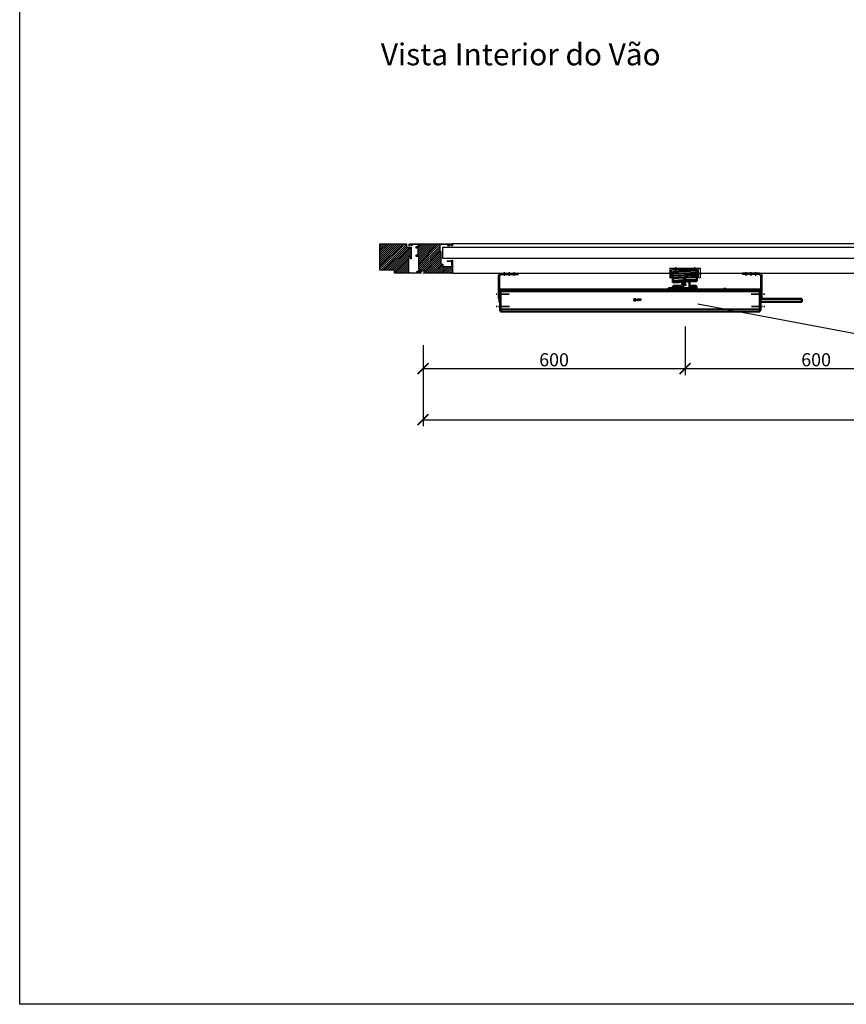
# Model space of a CAD drawing. Units: millimetres. Extents: x 27949 to 45990, y -37298 to -23014.
# Drawn here: x 39491 to 41384, y -37298 to -35045 of the extents above; entities that cross this region are included whole.
import ezdxf

# ---------------------------------------------------------------- set-up
doc = ezdxf.new("R2010")
doc.units = ezdxf.units.MM
doc.header["$PDMODE"] = 3
doc.linetypes.add('MITTE', pattern=[50.8, 31.75, -6.35, 6.35, -6.35])
doc.linetypes.add('MITTE2', pattern=[28.575, 19.05, -3.175, 3.175, -3.175])
doc.layers.add('_AUXILIARES', color=6, linetype='Continuous', plot=False)
for name, color, linetype in [('_cotas', 1, 'Continuous'), ('_hatch', 253, 'Continuous'), ('_símbolo', 2, 'Continuous'), ('_texto', 1, 'Continuous'), ('_vãos', 8, 'Continuous'), ('DH_KONSOLE', 7, 'Continuous'), ('DH_LOGO', 1, 'Continuous'), ('DH_MITTE', 4, 'MITTE'), ('DH_Referenzpunkt', 2, 'Continuous'), ('DH_SCHRIFT', 2, 'Continuous'), ('PAR_C', 8, 'Continuous')]:
    doc.layers.add(name, color=color, linetype=linetype)
for name, color, linetype, lineweight in [('Mitte', 4, 'MITTE2', 35), ('Sichtbar (ISO)', 7, 'Continuous', 50), ('Sichtbar schmal (ISO)', 3, 'Continuous', 35)]:
    doc.layers.add(name, color=color, linetype=linetype, lineweight=lineweight)
doc.styles.add('ARIAL', font='arial.ttf')
doc.styles.get("Standard").update_dxf_attribs({"font": 'arial.ttf'})
doc.dimstyles.new('D+H', dxfattribs={"dimtxt": 30, "dimasz": 25, "dimexe": 15, "dimexo": 15, "dimgap": 1, "dimtad": 1, "dimdec": 0, "dimrnd": 1, "dimzin": 9, "dimtxsty": 'Standard', "dimblk": 'ARCHTICK', "dimcen": -15, "dimclrd": 256, "dimclre": 256, "dimclrt": 256, "dimadec": 1, "dimazin": 2, "dimtfac": 1, "dimtdec": 0, "dimtmove": 0, "dimatfit": 3, "dimldrblk": 'ARCHTICK', "dimfxl": 0, "dimlwd": -1, "dimlwe": -1, "dimarcsym": 0})

# ---------------------------------------------------------------- blocks, each defined once
blk = doc.blocks.new('_ArchTick')
at = {"layer": 'PAR_C', "color": 0, "const_width": 0.15}
blk.add_lwpolyline([(-0.5, -0.5), (0.5, 0.5)], dxfattribs=at)
blk = doc.blocks.new('*D1759')
at = {"layer": '_cotas'}
for p, q in [((40414.6, -35790), (40414.6, -35975.7)), ((42814.6, -35790), (42814.6, -35975.7)), ((40414.6, -35960.7), (42814.6, -35960.7))]:
    blk.add_line(p, q, dxfattribs=at)
at = {"layer": 'Defpoints', "color": 0, "lineweight": -3}
for p in [(40414.6, -35775), (42814.6, -35775), (42814.6, -35960.7)]:
    blk.add_point(p, dxfattribs=at)
at = {"layer": '_cotas', "xscale": 25, "yscale": 25, "zscale": 25, "rotation": 180}
blk.add_blockref('_ArchTick', (40414.6, -35960.7), dxfattribs=at)
at = {"layer": '_cotas', "xscale": 25, "yscale": 25, "zscale": 25}
blk.add_blockref('_ArchTick', (42814.6, -35960.7), dxfattribs=at)
at = {"layer": '_cotas', "lineweight": -2, "insert": (41614.6, -35944.4), "char_height": 30, "attachment_point": 5}
blk.add_mtext('2400', dxfattribs=at)
blk = doc.blocks.new('*D1761')
at = {"layer": '_cotas'}
for p, q in [((41014.6, -35747.5), (41014.6, -35858.6)), ((40414.6, -35790), (40414.6, -35858.6)), ((40414.6, -35843.6), (41014.6, -35843.6))]:
    blk.add_line(p, q, dxfattribs=at)
at = {"layer": 'Defpoints', "color": 0, "lineweight": -3}
for p in [(41014.6, -35732.5), (40414.6, -35775), (41014.6, -35843.6)]:
    blk.add_point(p, dxfattribs=at)
at = {"layer": '_cotas', "xscale": 25, "yscale": 25, "zscale": 25, "rotation": 180}
blk.add_blockref('_ArchTick', (40414.6, -35843.6), dxfattribs=at)
at = {"layer": '_cotas', "xscale": 25, "yscale": 25, "zscale": 25}
blk.add_blockref('_ArchTick', (41014.6, -35843.6), dxfattribs=at)
at = {"layer": '_cotas', "lineweight": -2, "insert": (40714.6, -35827.3), "char_height": 30, "attachment_point": 5}
blk.add_mtext('600', dxfattribs=at)
blk = doc.blocks.new('I$C97CAF93D')
at = {"layer": 'DH_KONSOLE'}
for p, q in [((-9.1, -15.1), (-9.1, 5.9)), ((60.9, 5.9), (-9.1, 5.9)), ((-5.1, -15.1), (-5.1, 1.9)), ((-5.1, 1.9), (56.9, 1.9)), ((56.9, -15.1), (56.9, 1.9)), ((60.9, 5.9), (60.9, -15.1))]:
    blk.add_line(p, q, dxfattribs=at)
for centre in [(-7.1, -15.1), (58.9, -15.1)]:
    blk.add_arc(centre, 2, 180, 360, dxfattribs=at)
at = {"layer": 'DH_MITTE'}
for p, q in [((4.4, 8.2), (4.4, -0.3)), ((47.4, -0.3), (47.4, 8.2)), ((-2.8, -6.5), (-11.3, -6.5)), ((54.7, -6.5), (63.2, -6.5))]:
    blk.add_line(p, q, dxfattribs=at)
at = {"layer": 'DH_Referenzpunkt', "color": 1, "extrusion": (0, 0, -1)}
for p, q in [((25.2, 6.6), (26.7, 5.2)), ((25.2, 5.2), (26.7, 6.6)), ((25.2, 6.6), (26.7, 5.2)), ((25.2, 5.2), (26.7, 6.6)), ((25.2, 5.2), (26.7, 6.6)), ((25.2, 6.6), (26.7, 5.2))]:
    blk.add_line(p, q, dxfattribs=at)
blk = doc.blocks.new('I$C382AE39F')
at = {"layer": 'DH_KONSOLE', "linetype": 'Continuous'}
for p, q in [((2.2, 48), (41.3, 48)), ((41.3, 48), (41.3, 45)), ((-3.8, -10), (-3.8, 42)), ((-0.8, -10), (-0.8, 42)), ((2.2, 45), (41.3, 45)), ((-0.8, -10), (-3.8, -10))]:
    blk.add_line(p, q, dxfattribs=at)
at = {"layer": 'DH_KONSOLE', "color": 2}
for p, q in [((-3, 40.1), (-1.5, 40.1)), ((-1.5, 22.2), (-3, 22.2)), ((-3, 10), (-1.5, 10))]:
    blk.add_line(p, q, dxfattribs=at)
at = {"layer": 'DH_KONSOLE', "linetype": 'Continuous'}
for radius in [6, 3]:
    blk.add_arc((2.2, 42), radius, 90, 180, dxfattribs=at)
at = {"layer": 'DH_MITTE'}
for p, q in [((10.2, 42), (10.2, 51)), ((21.2, 42), (21.2, 51)), ((32.2, 42), (32.2, 51))]:
    blk.add_line(p, q, dxfattribs=at)
blk = doc.blocks.new('I$C9D943B9C')
at = {"layer": 'DH_KONSOLE', "linetype": 'Continuous'}
for p, q in [((-41.3, 48), (-41.3, 45)), ((-2.2, 48), (-41.3, 48)), ((-2.2, 45), (-41.3, 45)), ((0.8, -10), (0.8, 42)), ((3.8, -10), (3.8, 42)), ((0.8, -10), (3.8, -10))]:
    blk.add_line(p, q, dxfattribs=at)
at = {"layer": 'DH_KONSOLE', "color": 2}
for p, q in [((3, 40.1), (1.5, 40.1)), ((1.5, 22.2), (3, 22.2)), ((3, 10), (1.5, 10))]:
    blk.add_line(p, q, dxfattribs=at)
at = {"layer": 'DH_KONSOLE', "linetype": 'Continuous'}
for radius in [6, 3]:
    blk.add_arc((-2.2, 42), radius, 0, 90, dxfattribs=at)
at = {"layer": 'DH_MITTE'}
for p, q in [((-32.2, 42), (-32.2, 51)), ((-21.2, 42), (-21.2, 51)), ((-10.2, 42), (-10.2, 51))]:
    blk.add_line(p, q, dxfattribs=at)
blk = doc.blocks.new('*D1778')
at = {"layer": '_cotas'}
for p, q in [((41614.6, -35747.5), (41614.6, -35858.6)), ((41014.6, -35790), (41014.6, -35858.6)), ((41014.6, -35843.6), (41614.6, -35843.6))]:
    blk.add_line(p, q, dxfattribs=at)
at = {"layer": 'Defpoints', "color": 0, "lineweight": -3}
for p in [(41614.6, -35732.5), (41014.6, -35775), (41614.6, -35843.6)]:
    blk.add_point(p, dxfattribs=at)
at = {"layer": '_cotas', "xscale": 25, "yscale": 25, "zscale": 25, "rotation": 180}
blk.add_blockref('_ArchTick', (41014.6, -35843.6), dxfattribs=at)
at = {"layer": '_cotas', "xscale": 25, "yscale": 25, "zscale": 25}
blk.add_blockref('_ArchTick', (41614.6, -35843.6), dxfattribs=at)
at = {"layer": '_cotas', "lineweight": -2, "insert": (41314.6, -35827.3), "char_height": 30, "attachment_point": 5}
blk.add_mtext('600', dxfattribs=at)

msp = doc.modelspace()

# ---------------------------------------------------------------- hatches: boundary and pattern name
at = {"layer": '_hatch'}
h = msp.add_hatch(dxfattribs=at)
h.set_pattern_fill('ANSI31', color=256, angle=-180, style=0)
h.set_pattern_definition([(-135, (67470.993, -63065.087), (2.24506403, -2.24506403), [])])
h.paths.add_polyline_path([(40316, -35618.4), (40348.9, -35618.4), (40348.9, -35625.6), (40409.5, -35625.6), (40409.5, -35621.6), (40407.4, -35621.6), (40407.4, -35622.4), (40408.5, -35622.4), (40408.5, -35624.1), (40401.5, -35624.1), (40401.5, -35622.4), (40403.6, -35622.4), (40403.6, -35621.6), (40400.5, -35621.6), (40400.5, -35624.2), (40395.1, -35624.2), (40381.6, -35623.7), (40381.6, -35592), (40382.4, -35587.4), (40386.2, -35587.4), (40386.2, -35592.1), (40387.5, -35592.1), (40387.5, -35565.6), (40376.7, -35565.6), (40376.7, -35558.4), (40316, -35558.4)])
h.paths.add_polyline_path([(40481.9, -35625.6), (40481.9, -35595.6), (40480.7, -35595.6), (40480.7, -35597.1), (40470.5, -35597.1), (40469.9, -35597.7), (40470.5, -35598.3), (40480.7, -35598.3), (40480.7, -35609.4), (40480.5, -35609.9), (40480, -35610.1), (40459.9, -35610.1), (40459.9, -35604.6), (40455.2, -35604.6), (40455.2, -35576), (40452.7, -35576), (40452.7, -35560.3), (40467, -35559.8), (40472.7, -35559.8), (40472.7, -35561.6), (40471.4, -35561.6), (40471.4, -35562.4), (40475.8, -35562.4), (40475.8, -35561.6), (40473.7, -35561.6), (40473.7, -35559.9), (40480.7, -35559.9), (40480.7, -35561.6), (40479.6, -35561.6), (40479.6, -35562.4), (40481.7, -35562.4), (40481.7, -35558.4), (40384.2, -35558.4), (40382.5, -35559.1), (40381.7, -35560.9), (40381.7, -35562.2), (40383.5, -35562.2), (40383.5, -35561.4), (40382.9, -35561.4), (40382.9, -35560.3), (40383.2, -35559.7), (40383.7, -35559.5), (40387.7, -35559.5), (40387.7, -35561.4), (40387.1, -35561.4), (40387.1, -35562.2), (40389.7, -35562.2), (40389.7, -35561.1), (40388.7, -35561.1), (40388.7, -35559.9), (40403.7, -35559.9), (40403.7, -35563.9), (40399.2, -35563.9), (40399.2, -35567.9), (40400.5, -35567.9), (40400.5, -35565.4), (40403.7, -35565.4), (40403.7, -35585.6), (40400.5, -35585.6), (40400.5, -35583.1), (40399.2, -35583.1), (40399.2, -35587), (40405.2, -35587), (40405.2, -35615.1), (40406, -35615.1), (40406, -35619.4), (40404.5, -35619.4), (40403.7, -35620.2), (40403.7, -35620.8), (40419.5, -35620.8), (40419.5, -35624.2), (40416.6, -35624.2), (40414.6, -35624.9), (40414.6, -35625.6)])
at = {"layer": 'DH_LOGO'}
h = msp.add_hatch(color=256, dxfattribs=at)
edge = h.paths.add_edge_path()
edge.add_spline(control_points=[(40901.9, -35686.3), (40902.1, -35685.9), (40902.2, -35685.5), (40902, -35685)], knot_values=[0.375, 0.375, 0.375, 0.375, 0.5, 0.5, 0.5, 0.5], degree=3, periodic=0)
edge.add_spline(control_points=[(40902, -35685), (40901.7, -35684.3), (40900.8, -35684.1), (40900.1, -35684.1)], knot_values=[0.5, 0.5, 0.5, 0.5, 0.625, 0.625, 0.625, 0.625], degree=3, periodic=0)
edge.add_spline(control_points=[(40900.1, -35684.1), (40900.1, -35684.1), (40900, -35684.1), (40900, -35684.1)], knot_values=[0.625, 0.625, 0.625, 0.625, 0.75, 0.75, 0.75, 0.75], degree=3, periodic=0)
edge.add_spline(control_points=[(40900, -35684.1), (40900, -35684.1), (40897.6, -35684.1), (40897.6, -35684.1)], knot_values=[0.75, 0.75, 0.75, 0.75, 0.875, 0.875, 0.875, 0.875], degree=3, periodic=0)
edge.add_spline(control_points=[(40897.6, -35684.1), (40897.6, -35684.1), (40896.5, -35687.6), (40896.5, -35687.6)], knot_values=[0.875, 0.875, 0.875, 0.875, 1, 1, 1, 1], degree=3, periodic=0)
edge.add_spline(control_points=[(40896.5, -35687.6), (40896.5, -35687.6), (40899.1, -35687.6), (40899.1, -35687.6)], knot_values=[0, 0, 0, 0, 0.125, 0.125, 0.125, 0.125], degree=3, periodic=0)
edge.add_spline(control_points=[(40899.1, -35687.6), (40899.8, -35687.6), (40900.4, -35687.5), (40901, -35687.2)], knot_values=[0.125, 0.125, 0.125, 0.125, 0.25, 0.25, 0.25, 0.25], degree=3, periodic=0)
edge.add_spline(control_points=[(40901, -35687.2), (40901.4, -35687), (40901.7, -35686.7), (40901.9, -35686.3)], knot_values=[0.25, 0.25, 0.25, 0.25, 0.375, 0.375, 0.375, 0.375], degree=3, periodic=0)
edge = h.paths.add_edge_path(flags=16)
edge.add_spline(control_points=[(40900.1, -35685.1), (40900.7, -35685.4), (40900.5, -35686), (40900.1, -35686.3)], knot_values=[0.25, 0.25, 0.25, 0.25, 0.5, 0.5, 0.5, 0.5], degree=3, periodic=0)
edge.add_spline(control_points=[(40900.1, -35686.3), (40899.7, -35686.7), (40899, -35686.6), (40898.4, -35686.6)], knot_values=[0.5, 0.5, 0.5, 0.5, 0.75, 0.75, 0.75, 0.75], degree=3, periodic=0)
edge.add_spline(control_points=[(40898.4, -35686.6), (40898.4, -35686.6), (40898.9, -35685), (40898.9, -35685)], knot_values=[0.75, 0.75, 0.75, 0.75, 1, 1, 1, 1], degree=3, periodic=0)
edge.add_spline(control_points=[(40898.9, -35685), (40899.3, -35685), (40899.8, -35685), (40900.1, -35685.1)], knot_values=[0, 0, 0, 0, 0.25, 0.25, 0.25, 0.25], degree=3, periodic=0)
h = msp.add_hatch(color=256, dxfattribs=at)
edge = h.paths.add_edge_path()
edge.add_spline(control_points=[(40902.9, -35685.6), (40902.9, -35685.6), (40902.3, -35685.6), (40902.3, -35685.6)], knot_values=[0.416667, 0.416667, 0.416667, 0.416667, 0.5, 0.5, 0.5, 0.5], degree=3, periodic=0)
edge.add_spline(control_points=[(40902.3, -35685.6), (40902.3, -35685.6), (40902.2, -35686), (40902.2, -35686)], knot_values=[0.333333, 0.333333, 0.333333, 0.333333, 0.416667, 0.416667, 0.416667, 0.416667], degree=3, periodic=0)
edge.add_spline(control_points=[(40902.2, -35686), (40902.2, -35686), (40902.8, -35686), (40902.8, -35686)], knot_values=[0.25, 0.25, 0.25, 0.25, 0.333333, 0.333333, 0.333333, 0.333333], degree=3, periodic=0)
edge.add_spline(control_points=[(40902.8, -35686), (40902.8, -35686), (40902.6, -35686.5), (40902.6, -35686.5)], knot_values=[0.166667, 0.166667, 0.166667, 0.166667, 0.25, 0.25, 0.25, 0.25], degree=3, periodic=0)
edge.add_spline(control_points=[(40902.6, -35686.5), (40902.6, -35686.5), (40903, -35686.5), (40903, -35686.5)], knot_values=[0.083333, 0.083333, 0.083333, 0.083333, 0.166667, 0.166667, 0.166667, 0.166667], degree=3, periodic=0)
edge.add_spline(control_points=[(40903, -35686.5), (40903, -35686.5), (40903.2, -35686), (40903.2, -35686)], knot_values=[0, 0, 0, 0, 0.083333, 0.083333, 0.083333, 0.083333], degree=3, periodic=0)
edge.add_spline(control_points=[(40903.2, -35686), (40903.2, -35686), (40903.7, -35686), (40903.7, -35686)], knot_values=[0.916667, 0.916667, 0.916667, 0.916667, 1, 1, 1, 1], degree=3, periodic=0)
edge.add_spline(control_points=[(40903.7, -35686), (40903.7, -35686), (40903.9, -35685.6), (40903.9, -35685.6)], knot_values=[0.833333, 0.833333, 0.833333, 0.833333, 0.916667, 0.916667, 0.916667, 0.916667], degree=3, periodic=0)
edge.add_spline(control_points=[(40903.9, -35685.6), (40903.9, -35685.6), (40903.3, -35685.6), (40903.3, -35685.6)], knot_values=[0.75, 0.75, 0.75, 0.75, 0.833333, 0.833333, 0.833333, 0.833333], degree=3, periodic=0)
edge.add_spline(control_points=[(40903.3, -35685.6), (40903.3, -35685.6), (40903.5, -35685.1), (40903.5, -35685.1)], knot_values=[0.666667, 0.666667, 0.666667, 0.666667, 0.75, 0.75, 0.75, 0.75], degree=3, periodic=0)
edge.add_spline(control_points=[(40903.5, -35685.1), (40903.5, -35685.1), (40903.1, -35685.1), (40903.1, -35685.1)], knot_values=[0.583333, 0.583333, 0.583333, 0.583333, 0.666667, 0.666667, 0.666667, 0.666667], degree=3, periodic=0)
edge.add_spline(control_points=[(40903.1, -35685.1), (40903.1, -35685.1), (40902.9, -35685.6), (40902.9, -35685.6)], knot_values=[0.5, 0.5, 0.5, 0.5, 0.583333, 0.583333, 0.583333, 0.583333], degree=3, periodic=0)
h = msp.add_hatch(color=256, dxfattribs=at)
edge = h.paths.add_edge_path()
edge.add_spline(control_points=[(40906.5, -35686.3), (40906.5, -35686.3), (40906.1, -35687.6), (40906.1, -35687.6)], knot_values=[0.583333, 0.583333, 0.583333, 0.583333, 0.666667, 0.666667, 0.666667, 0.666667], degree=3, periodic=0)
edge.add_spline(control_points=[(40906.1, -35687.6), (40906.1, -35687.6), (40907.7, -35687.6), (40907.7, -35687.6)], knot_values=[0.5, 0.5, 0.5, 0.5, 0.583333, 0.583333, 0.583333, 0.583333], degree=3, periodic=0)
edge.add_spline(control_points=[(40907.7, -35687.6), (40907.7, -35687.6), (40908.8, -35684.1), (40908.8, -35684.1)], knot_values=[0.416667, 0.416667, 0.416667, 0.416667, 0.5, 0.5, 0.5, 0.5], degree=3, periodic=0)
edge.add_spline(control_points=[(40908.8, -35684.1), (40908.8, -35684.1), (40907.2, -35684.1), (40907.2, -35684.1)], knot_values=[0.333333, 0.333333, 0.333333, 0.333333, 0.416667, 0.416667, 0.416667, 0.416667], degree=3, periodic=0)
edge.add_spline(control_points=[(40907.2, -35684.1), (40907.2, -35684.1), (40906.8, -35685.3), (40906.8, -35685.3)], knot_values=[0.25, 0.25, 0.25, 0.25, 0.333333, 0.333333, 0.333333, 0.333333], degree=3, periodic=0)
edge.add_spline(control_points=[(40906.8, -35685.3), (40906.8, -35685.3), (40905.8, -35685.3), (40905.8, -35685.3)], knot_values=[0.166667, 0.166667, 0.166667, 0.166667, 0.25, 0.25, 0.25, 0.25], degree=3, periodic=0)
edge.add_spline(control_points=[(40905.8, -35685.3), (40905.8, -35685.3), (40906.2, -35684.1), (40906.2, -35684.1)], knot_values=[0.083333, 0.083333, 0.083333, 0.083333, 0.166667, 0.166667, 0.166667, 0.166667], degree=3, periodic=0)
edge.add_spline(control_points=[(40906.2, -35684.1), (40906.2, -35684.1), (40904.6, -35684.1), (40904.6, -35684.1)], knot_values=[0, 0, 0, 0, 0.083333, 0.083333, 0.083333, 0.083333], degree=3, periodic=0)
edge.add_spline(control_points=[(40904.6, -35684.1), (40904.6, -35684.1), (40903.5, -35687.6), (40903.5, -35687.6)], knot_values=[0.916667, 0.916667, 0.916667, 0.916667, 1, 1, 1, 1], degree=3, periodic=0)
edge.add_spline(control_points=[(40903.5, -35687.6), (40903.5, -35687.6), (40905.1, -35687.6), (40905.1, -35687.6)], knot_values=[0.833333, 0.833333, 0.833333, 0.833333, 0.916667, 0.916667, 0.916667, 0.916667], degree=3, periodic=0)
edge.add_spline(control_points=[(40905.1, -35687.6), (40905.1, -35687.6), (40905.5, -35686.3), (40905.5, -35686.3)], knot_values=[0.75, 0.75, 0.75, 0.75, 0.833333, 0.833333, 0.833333, 0.833333], degree=3, periodic=0)
edge.add_spline(control_points=[(40905.5, -35686.3), (40905.5, -35686.3), (40906.5, -35686.3), (40906.5, -35686.3)], knot_values=[0.666667, 0.666667, 0.666667, 0.666667, 0.75, 0.75, 0.75, 0.75], degree=3, periodic=0)
h = msp.add_hatch(color=256, dxfattribs=at)
edge = h.paths.add_edge_path()
edge.add_spline(control_points=[(40912.5, -35686.6), (40912.5, -35686.6), (40909, -35686.6), (40909, -35686.6)], knot_values=[0.375, 0.375, 0.375, 0.375, 0.5, 0.5, 0.5, 0.5], degree=3, periodic=0)
edge.add_spline(control_points=[(40909, -35686.6), (40908.9, -35686.6), (40908.7, -35686.7), (40908.6, -35686.8)], knot_values=[0.25, 0.25, 0.25, 0.25, 0.375, 0.375, 0.375, 0.375], degree=3, periodic=0)
edge.add_spline(control_points=[(40908.6, -35686.8), (40908.5, -35686.9), (40908.4, -35687), (40908.3, -35687.2)], knot_values=[0.125, 0.125, 0.125, 0.125, 0.25, 0.25, 0.25, 0.25], degree=3, periodic=0)
edge.add_spline(control_points=[(40908.3, -35687.2), (40908.3, -35687.2), (40908.2, -35687.6), (40908.2, -35687.6)], knot_values=[0, 0, 0, 0, 0.125, 0.125, 0.125, 0.125], degree=3, periodic=0)
edge.add_spline(control_points=[(40908.2, -35687.6), (40908.2, -35687.6), (40912.1, -35687.6), (40912.1, -35687.6)], knot_values=[0.875, 0.875, 0.875, 0.875, 1, 1, 1, 1], degree=3, periodic=0)
edge.add_spline(control_points=[(40912.1, -35687.6), (40912.4, -35687.6), (40912.6, -35687.4), (40912.7, -35687.1)], knot_values=[0.75, 0.75, 0.75, 0.75, 0.875, 0.875, 0.875, 0.875], degree=3, periodic=0)
edge.add_spline(control_points=[(40912.7, -35687.1), (40912.9, -35686.9), (40912.9, -35686.6), (40913, -35686.3)], knot_values=[0.625, 0.625, 0.625, 0.625, 0.75, 0.75, 0.75, 0.75], degree=3, periodic=0)
edge.add_spline(control_points=[(40913, -35686.3), (40912.9, -35686.4), (40912.7, -35686.6), (40912.5, -35686.6)], knot_values=[0.5, 0.5, 0.5, 0.5, 0.625, 0.625, 0.625, 0.625], degree=3, periodic=0)
h = msp.add_hatch(color=256, dxfattribs=at)
edge = h.paths.add_edge_path()
edge.add_spline(control_points=[(40912.9, -35685.3), (40912.9, -35685.3), (40909.4, -35685.3), (40909.4, -35685.3)], knot_values=[0.375, 0.375, 0.375, 0.375, 0.5, 0.5, 0.5, 0.5], degree=3, periodic=0)
edge.add_spline(control_points=[(40909.4, -35685.3), (40909.3, -35685.3), (40909.1, -35685.4), (40909, -35685.5)], knot_values=[0.25, 0.25, 0.25, 0.25, 0.375, 0.375, 0.375, 0.375], degree=3, periodic=0)
edge.add_spline(control_points=[(40909, -35685.5), (40908.9, -35685.6), (40908.8, -35685.7), (40908.7, -35685.9)], knot_values=[0.125, 0.125, 0.125, 0.125, 0.25, 0.25, 0.25, 0.25], degree=3, periodic=0)
edge.add_spline(control_points=[(40908.7, -35685.9), (40908.7, -35685.9), (40908.6, -35686.3), (40908.6, -35686.3)], knot_values=[0, 0, 0, 0, 0.125, 0.125, 0.125, 0.125], degree=3, periodic=0)
edge.add_spline(control_points=[(40908.6, -35686.3), (40908.6, -35686.3), (40912.5, -35686.3), (40912.5, -35686.3)], knot_values=[0.875, 0.875, 0.875, 0.875, 1, 1, 1, 1], degree=3, periodic=0)
edge.add_spline(control_points=[(40912.5, -35686.3), (40912.8, -35686.3), (40913, -35686.1), (40913.1, -35685.8)], knot_values=[0.75, 0.75, 0.75, 0.75, 0.875, 0.875, 0.875, 0.875], degree=3, periodic=0)
edge.add_spline(control_points=[(40913.1, -35685.8), (40913.3, -35685.6), (40913.3, -35685.3), (40913.4, -35685)], knot_values=[0.625, 0.625, 0.625, 0.625, 0.75, 0.75, 0.75, 0.75], degree=3, periodic=0)
edge.add_spline(control_points=[(40913.4, -35685), (40913.3, -35685.1), (40913.1, -35685.3), (40912.9, -35685.3)], knot_values=[0.5, 0.5, 0.5, 0.5, 0.625, 0.625, 0.625, 0.625], degree=3, periodic=0)
h = msp.add_hatch(color=256, dxfattribs=at)
edge = h.paths.add_edge_path()
edge.add_spline(control_points=[(40909, -35685), (40909, -35685), (40912.9, -35685), (40912.9, -35685)], knot_values=[0.875, 0.875, 0.875, 0.875, 1, 1, 1, 1], degree=3, periodic=0)
edge.add_spline(control_points=[(40912.9, -35685), (40913.2, -35685), (40913.4, -35684.8), (40913.5, -35684.5)], knot_values=[0.75, 0.75, 0.75, 0.75, 0.875, 0.875, 0.875, 0.875], degree=3, periodic=0)
edge.add_spline(control_points=[(40913.5, -35684.5), (40913.7, -35684.3), (40913.7, -35684), (40913.8, -35683.7)], knot_values=[0.625, 0.625, 0.625, 0.625, 0.75, 0.75, 0.75, 0.75], degree=3, periodic=0)
edge.add_spline(control_points=[(40913.8, -35683.7), (40913.7, -35683.8), (40913.5, -35684), (40913.3, -35684.1)], knot_values=[0.5, 0.5, 0.5, 0.5, 0.625, 0.625, 0.625, 0.625], degree=3, periodic=0)
edge.add_spline(control_points=[(40913.3, -35684.1), (40913.3, -35684.1), (40909.8, -35684.1), (40909.8, -35684.1)], knot_values=[0.375, 0.375, 0.375, 0.375, 0.5, 0.5, 0.5, 0.5], degree=3, periodic=0)
edge.add_spline(control_points=[(40909.8, -35684.1), (40909.7, -35684.1), (40909.5, -35684.1), (40909.4, -35684.2)], knot_values=[0.25, 0.25, 0.25, 0.25, 0.375, 0.375, 0.375, 0.375], degree=3, periodic=0)
edge.add_spline(control_points=[(40909.4, -35684.2), (40909.3, -35684.3), (40909.2, -35684.4), (40909.1, -35684.6)], knot_values=[0.125, 0.125, 0.125, 0.125, 0.25, 0.25, 0.25, 0.25], degree=3, periodic=0)
edge.add_spline(control_points=[(40909.1, -35684.6), (40909.1, -35684.6), (40909, -35685), (40909, -35685)], knot_values=[0, 0, 0, 0, 0.125, 0.125, 0.125, 0.125], degree=3, periodic=0)

# ---------------------------------------------------------------- linework, layer by layer
at = {"layer": '_AUXILIARES'}
msp.add_lwpolyline([(39491, -32759.5), (45990.2, -32759.5), (45990.2, -37298.4), (39491, -37298.4)], close=True, dxfattribs=at)
at = {"layer": '_símbolo', "color": 2}
msp.add_lwpolyline([(41043.5, -35695.1), (43260.4, -36112.7), (44127.1, -36112.7)], dxfattribs=at)
at = {"layer": '_vãos'}
for points in [[(40316, -35618.4), (40316, -35558.4), (40376.7, -35558.4), (40376.7, -35565.6), (40387.5, -35565.6), (40387.5, -35592.1), (40386.2, -35592.1), (40386.2, -35587.4), (40382.4, -35587.4), (40381.6, -35592), (40381.6, -35623.7), (40395.1, -35624.2), (40400.5, -35624.2), (40400.5, -35621.6), (40403.6, -35621.6), (40403.6, -35622.4), (40401.5, -35622.4), (40401.5, -35624.1), (40408.5, -35624.1), (40408.5, -35622.4), (40407.4, -35622.4), (40407.4, -35621.6), (40409.5, -35621.6), (40409.5, -35625.6), (40348.9, -35625.6), (40348.9, -35618.4)], [(40481.9, -35625.6), (40414.6, -35625.6), (40414.6, -35624.9), (40416.6, -35624.2), (40419.5, -35624.2), (40419.5, -35620.8), (40403.7, -35620.8), (40403.7, -35620.2), (40404.5, -35619.4), (40406, -35619.4), (40406, -35615.1), (40405.2, -35615.1), (40405.2, -35587), (40399.2, -35587), (40399.2, -35583.1), (40400.5, -35583.1), (40400.5, -35585.6), (40403.7, -35585.6), (40403.7, -35565.4), (40400.5, -35565.4), (40400.5, -35567.9), (40399.2, -35567.9), (40399.2, -35563.9), (40403.7, -35563.9), (40403.7, -35559.9), (40388.7, -35559.9), (40388.7, -35561.1), (40389.7, -35561.1), (40389.7, -35562.2), (40387.1, -35562.2), (40387.1, -35561.4), (40387.7, -35561.4), (40387.7, -35559.5), (40383.7, -35559.5), (40383.2, -35559.7), (40382.9, -35560.3), (40382.9, -35561.4), (40383.5, -35561.4), (40383.5, -35562.2), (40381.7, -35562.2), (40381.7, -35560.9), (40382.5, -35559.1), (40384.2, -35558.4), (40481.7, -35558.4), (40481.7, -35562.4), (40479.6, -35562.4), (40479.6, -35561.6), (40480.7, -35561.6), (40480.7, -35559.9), (40473.7, -35559.9), (40473.7, -35561.6), (40475.8, -35561.6), (40475.8, -35562.4), (40471.4, -35562.4), (40471.4, -35561.6), (40472.7, -35561.6), (40472.7, -35559.8), (40467, -35559.8), (40452.7, -35560.3), (40452.7, -35576), (40455.2, -35576), (40455.2, -35604.6), (40459.9, -35604.6), (40459.9, -35610.1), (40480, -35610.1), (40480.5, -35609.9), (40480.7, -35609.4), (40480.7, -35598.3), (40470.5, -35598.3), (40469.9, -35597.7), (40470.5, -35597.1), (40480.7, -35597.1), (40480.7, -35595.6), (40481.9, -35595.6)], [(42768.9, -35591.4), (40460.2, -35591.4), (40460.2, -35565.4), (42768.9, -35565.4)]]:
    msp.add_lwpolyline(points, close=True, dxfattribs=at)
for points in [[(42747.4, -35558.4), (40481.7, -35558.4)], [(40481.9, -35625.6), (42747.2, -35625.6)]]:
    msp.add_lwpolyline(points, dxfattribs=at)
at = {"layer": 'DH_LOGO'}
for points in [[(40897.6, -35684.1), (40897.6, -35684.1), (40896.5, -35687.6), (40896.5, -35687.6)], [(40897.6, -35684.1), (40897.6, -35684.1), (40896.5, -35687.6), (40896.5, -35687.6)], [(40896.5, -35687.6), (40896.5, -35687.6), (40899.1, -35687.6), (40899.1, -35687.6)], [(40896.5, -35687.6), (40896.5, -35687.6), (40899.1, -35687.6), (40899.1, -35687.6)], [(40900, -35684.1), (40900, -35684.1), (40897.6, -35684.1), (40897.6, -35684.1)], [(40900, -35684.1), (40900, -35684.1), (40897.6, -35684.1), (40897.6, -35684.1)], [(40898.4, -35686.6), (40898.4, -35686.6), (40898.9, -35685), (40898.9, -35685)], [(40898.4, -35686.6), (40898.4, -35686.6), (40898.9, -35685), (40898.9, -35685)], [(40900.1, -35686.3), (40899.7, -35686.7), (40899, -35686.6), (40898.4, -35686.6)], [(40900.1, -35686.3), (40899.7, -35686.7), (40899, -35686.6), (40898.4, -35686.6)], [(40898.9, -35685), (40899.3, -35685), (40899.8, -35685), (40900.1, -35685.1)], [(40898.9, -35685), (40899.3, -35685), (40899.8, -35685), (40900.1, -35685.1)], [(40899.1, -35687.6), (40899.8, -35687.6), (40900.4, -35687.5), (40901, -35687.2)], [(40899.1, -35687.6), (40899.8, -35687.6), (40900.4, -35687.5), (40901, -35687.2)], [(40900.1, -35684.1), (40900.1, -35684.1), (40900, -35684.1), (40900, -35684.1)], [(40900.1, -35684.1), (40900.1, -35684.1), (40900, -35684.1), (40900, -35684.1)], [(40902, -35685), (40901.7, -35684.3), (40900.8, -35684.1), (40900.1, -35684.1)], [(40902, -35685), (40901.7, -35684.3), (40900.8, -35684.1), (40900.1, -35684.1)], [(40900.1, -35685.1), (40900.7, -35685.4), (40900.5, -35686), (40900.1, -35686.3)], [(40900.1, -35685.1), (40900.7, -35685.4), (40900.5, -35686), (40900.1, -35686.3)], [(40901, -35687.2), (40901.4, -35687), (40901.7, -35686.7), (40901.9, -35686.3)], [(40901, -35687.2), (40901.4, -35687), (40901.7, -35686.7), (40901.9, -35686.3)], [(40901.9, -35686.3), (40902.1, -35685.9), (40902.2, -35685.5), (40902, -35685)], [(40901.9, -35686.3), (40902.1, -35685.9), (40902.2, -35685.5), (40902, -35685)], [(40902.2, -35686), (40902.2, -35686), (40902.3, -35685.6), (40902.3, -35685.6)], [(40902.8, -35686), (40902.8, -35686), (40902.2, -35686), (40902.2, -35686)], [(40902.3, -35685.6), (40902.3, -35685.6), (40902.9, -35685.6), (40902.9, -35685.6)], [(40902.6, -35686.5), (40902.6, -35686.5), (40902.8, -35686), (40902.8, -35686)], [(40903, -35686.5), (40903, -35686.5), (40902.6, -35686.5), (40902.6, -35686.5)], [(40902.9, -35685.6), (40902.9, -35685.6), (40903.1, -35685.1), (40903.1, -35685.1)], [(40903.2, -35686), (40903.2, -35686), (40903, -35686.5), (40903, -35686.5)], [(40903.1, -35685.1), (40903.1, -35685.1), (40903.5, -35685.1), (40903.5, -35685.1)], [(40903.7, -35686), (40903.7, -35686), (40903.2, -35686), (40903.2, -35686)], [(40903.5, -35685.1), (40903.5, -35685.1), (40903.3, -35685.6), (40903.3, -35685.6)], [(40903.3, -35685.6), (40903.3, -35685.6), (40903.9, -35685.6), (40903.9, -35685.6)], [(40903.5, -35687.6), (40903.5, -35687.6), (40904.6, -35684.1), (40904.6, -35684.1)], [(40905.1, -35687.6), (40905.1, -35687.6), (40903.5, -35687.6), (40903.5, -35687.6)], [(40903.9, -35685.6), (40903.9, -35685.6), (40903.7, -35686), (40903.7, -35686)], [(40904.6, -35684.1), (40904.6, -35684.1), (40906.2, -35684.1), (40906.2, -35684.1)], [(40905.5, -35686.3), (40905.5, -35686.3), (40905.1, -35687.6), (40905.1, -35687.6)], [(40906.5, -35686.3), (40906.5, -35686.3), (40905.5, -35686.3), (40905.5, -35686.3)], [(40906.2, -35684.1), (40906.2, -35684.1), (40905.8, -35685.3), (40905.8, -35685.3)], [(40905.8, -35685.3), (40905.8, -35685.3), (40906.8, -35685.3), (40906.8, -35685.3)], [(40906.1, -35687.6), (40906.1, -35687.6), (40906.5, -35686.3), (40906.5, -35686.3)], [(40907.7, -35687.6), (40907.7, -35687.6), (40906.1, -35687.6), (40906.1, -35687.6)], [(40906.8, -35685.3), (40906.8, -35685.3), (40907.2, -35684.1), (40907.2, -35684.1)], [(40907.2, -35684.1), (40907.2, -35684.1), (40908.8, -35684.1), (40908.8, -35684.1)], [(40908.8, -35684.1), (40908.8, -35684.1), (40907.7, -35687.6), (40907.7, -35687.6)], [(40908.2, -35687.6), (40908.2, -35687.6), (40908.3, -35687.2), (40908.3, -35687.2)], [(40908.2, -35687.6), (40908.2, -35687.6), (40908.3, -35687.2), (40908.3, -35687.2)], [(40912.1, -35687.6), (40912.1, -35687.6), (40908.2, -35687.6), (40908.2, -35687.6)], [(40912.1, -35687.6), (40912.1, -35687.6), (40908.2, -35687.6), (40908.2, -35687.6)], [(40908.3, -35687.2), (40908.4, -35687), (40908.5, -35686.9), (40908.6, -35686.8)], [(40908.3, -35687.2), (40908.4, -35687), (40908.5, -35686.9), (40908.6, -35686.8)], [(40908.6, -35686.3), (40908.6, -35686.3), (40908.7, -35685.9), (40908.7, -35685.9)], [(40908.6, -35686.3), (40908.6, -35686.3), (40908.7, -35685.9), (40908.7, -35685.9)], [(40912.5, -35686.3), (40912.5, -35686.3), (40908.6, -35686.3), (40908.6, -35686.3)], [(40912.5, -35686.3), (40912.5, -35686.3), (40908.6, -35686.3), (40908.6, -35686.3)], [(40908.6, -35686.8), (40908.7, -35686.7), (40908.9, -35686.6), (40909, -35686.6)], [(40908.6, -35686.8), (40908.7, -35686.7), (40908.9, -35686.6), (40909, -35686.6)], [(40908.7, -35685.9), (40908.8, -35685.7), (40908.9, -35685.6), (40909, -35685.5)], [(40908.7, -35685.9), (40908.8, -35685.7), (40908.9, -35685.6), (40909, -35685.5)], [(40909, -35685), (40909, -35685), (40909.1, -35684.6), (40909.1, -35684.6)], [(40909, -35685), (40909, -35685), (40909.1, -35684.6), (40909.1, -35684.6)], [(40912.9, -35685), (40912.9, -35685), (40909, -35685), (40909, -35685)], [(40912.9, -35685), (40912.9, -35685), (40909, -35685), (40909, -35685)], [(40909, -35685.5), (40909.1, -35685.4), (40909.3, -35685.3), (40909.4, -35685.3)], [(40909, -35685.5), (40909.1, -35685.4), (40909.3, -35685.3), (40909.4, -35685.3)], [(40909, -35686.6), (40909, -35686.6), (40912.5, -35686.6), (40912.5, -35686.6)], [(40909, -35686.6), (40909, -35686.6), (40912.5, -35686.6), (40912.5, -35686.6)], [(40909.1, -35684.6), (40909.2, -35684.4), (40909.3, -35684.3), (40909.4, -35684.2)], [(40909.1, -35684.6), (40909.2, -35684.4), (40909.3, -35684.3), (40909.4, -35684.2)], [(40909.4, -35684.2), (40909.5, -35684.1), (40909.7, -35684.1), (40909.8, -35684.1)], [(40909.4, -35684.2), (40909.5, -35684.1), (40909.7, -35684.1), (40909.8, -35684.1)], [(40909.4, -35685.3), (40909.4, -35685.3), (40912.9, -35685.3), (40912.9, -35685.3)], [(40909.4, -35685.3), (40909.4, -35685.3), (40912.9, -35685.3), (40912.9, -35685.3)], [(40909.8, -35684.1), (40909.8, -35684.1), (40913.3, -35684.1), (40913.3, -35684.1)], [(40909.8, -35684.1), (40909.8, -35684.1), (40913.3, -35684.1), (40913.3, -35684.1)], [(40912.7, -35687.1), (40912.6, -35687.4), (40912.4, -35687.6), (40912.1, -35687.6)], [(40912.7, -35687.1), (40912.6, -35687.4), (40912.4, -35687.6), (40912.1, -35687.6)], [(40913.1, -35685.8), (40913, -35686.1), (40912.8, -35686.3), (40912.5, -35686.3)], [(40913.1, -35685.8), (40913, -35686.1), (40912.8, -35686.3), (40912.5, -35686.3)], [(40912.5, -35686.6), (40912.7, -35686.6), (40912.9, -35686.4), (40913, -35686.3)], [(40912.5, -35686.6), (40912.7, -35686.6), (40912.9, -35686.4), (40913, -35686.3)], [(40913, -35686.3), (40912.9, -35686.6), (40912.9, -35686.9), (40912.7, -35687.1)], [(40913, -35686.3), (40912.9, -35686.6), (40912.9, -35686.9), (40912.7, -35687.1)], [(40913.5, -35684.5), (40913.4, -35684.8), (40913.2, -35685), (40912.9, -35685)], [(40913.5, -35684.5), (40913.4, -35684.8), (40913.2, -35685), (40912.9, -35685)], [(40912.9, -35685.3), (40913.1, -35685.3), (40913.3, -35685.1), (40913.4, -35685)], [(40912.9, -35685.3), (40913.1, -35685.3), (40913.3, -35685.1), (40913.4, -35685)], [(40913.4, -35685), (40913.3, -35685.3), (40913.3, -35685.6), (40913.1, -35685.8)], [(40913.4, -35685), (40913.3, -35685.3), (40913.3, -35685.6), (40913.1, -35685.8)], [(40913.3, -35684.1), (40913.5, -35684), (40913.7, -35683.8), (40913.8, -35683.7)], [(40913.3, -35684.1), (40913.5, -35684), (40913.7, -35683.8), (40913.8, -35683.7)], [(40913.8, -35683.7), (40913.7, -35684), (40913.7, -35684.3), (40913.5, -35684.5)], [(40913.8, -35683.7), (40913.7, -35684), (40913.7, -35684.3), (40913.5, -35684.5)]]:
    msp.add_open_spline(points, degree=3, dxfattribs=at)
at = {"layer": 'Mitte'}
for p, q in [((40612.1, -35673.6), (40582, -35673.6)), ((41165.9, -35673.6), (41197, -35673.6)), ((40612.6, -35701.5), (40581.9, -35701.5)), ((41166.6, -35701.5), (41197, -35701.5))]:
    msp.add_line(p, q, dxfattribs=at)
at = {"layer": 'Sichtbar (ISO)'}
for p, q in [((41040.5, -35619.5), (40985.6, -35622.4)), ((41040.7, -35624), (41040.5, -35619.5)), ((40985.8, -35626.9), (40985.6, -35622.4)), ((40985.8, -35626.9), (40986, -35630.5)), ((40986.1, -35632.4), (40986, -35630.5)), ((40986.1, -35632.4), (40986.3, -35636.7)), ((40986.3, -35636.7), (41041.3, -35633.8)), ((41041.3, -35634), (40986.3, -35636.9)), ((40986.3, -35636.9), (40986.3, -35636.7)), ((40986.3, -35636.9), (40986.6, -35642.7)), ((40986.6, -35642.7), (41041.6, -35639.8)), ((40986.7, -35642.9), (40986.6, -35642.7)), ((41041.6, -35640), (40986.7, -35642.9)), ((40986.7, -35642.9), (40986.8, -35645)), ((41041.7, -35642.6), (40986.8, -35645.5)), ((41000.8, -35645.6), (41000.8, -35644.7)), ((41009.4, -35644.8), (41000.8, -35645.3)), ((41025, -35646.5), (41025, -35643.5)), ((41027.8, -35643.9), (41025, -35644)), ((41027.8, -35644.2), (41027.7, -35643.3)), ((41041.8, -35643.5), (41027.8, -35644.2)), ((41040.7, -35624), (41040.9, -35627.7)), ((41041, -35629.5), (41040.9, -35627.7)), ((41041, -35629.5), (41041.3, -35633.8)), ((41041.3, -35633.8), (41041.3, -35634)), ((41041.3, -35634), (41041.6, -35639.8)), ((41041.6, -35639.8), (41041.6, -35640)), ((41041.6, -35640), (41041.7, -35642.1)), ((41041.7, -35642.6), (41041.7, -35642.1)), ((41041.8, -35643.5), (41041.7, -35642.6)), ((40592.1, -35664.1), (40591.2, -35664.1)), ((40591.2, -35667.1), (40591.2, -35664.1)), ((40591.2, -35708), (40591.2, -35667.1)), ((41186.1, -35662.3), (40592.1, -35662.3)), ((40592.1, -35667.3), (40592.1, -35662.3)), ((40592.1, -35667.3), (40592.1, -35707.8)), ((40976.4, -35660.3), (40976.4, -35662.3)), ((40981.1, -35662.3), (40976.4, -35662.3)), ((40977.4, -35659.3), (40979.3, -35659.3)), ((40979.3, -35659.3), (40981.1, -35659.3)), ((41036.1, -35659.3), (40981.1, -35659.3)), ((40981.1, -35662.3), (41036.1, -35662.3)), ((40986.8, -35645.5), (40986.8, -35645)), ((40986.8, -35646.3), (40986.8, -35645.5)), ((41000.8, -35645.6), (40986.8, -35646.3)), ((40986.9, -35659.3), (40986.9, -35656.3)), ((41003.8, -35654.3), (40988.9, -35654.3)), ((41008.3, -35658), (41005.2, -35654.9)), ((41025, -35646.5), (41025, -35659.3)), ((41038.6, -35654.3), (41025, -35654.3)), ((41025, -35654.3), (41025, -35659.3)), ((41036.1, -35659.3), (41038, -35659.3)), ((41040.9, -35662.3), (41036.1, -35662.3)), ((41038, -35659.3), (41039.6, -35659.3)), ((41038.6, -35654.3), (41038.9, -35654.3)), ((41040.6, -35660.3), (41040.6, -35656.3)), ((41040.9, -35656.3), (41040.9, -35662.3)), ((41103.2, -35661.3), (41106.9, -35661.3)), ((41186.1, -35662.3), (41186.1, -35667.3)), ((41187, -35664.1), (41186.1, -35664.1)), ((41186.1, -35707.8), (41186.1, -35667.3)), ((41187, -35664.1), (41187, -35667.1)), ((41187, -35667.1), (41187, -35708)), ((41282, -35684.3), (41187, -35684.3)), ((41282, -35690.7), (41282, -35684.3)), ((40591.2, -35711), (40591.2, -35708)), ((40591.2, -35711), (40592.1, -35711)), ((40592.1, -35712.8), (40592.1, -35707.8)), ((41186.1, -35707.8), (41186.1, -35712.8)), ((41186.1, -35711), (41187, -35711)), ((41282, -35690.7), (41187, -35690.7)), ((41187, -35708), (41187, -35711)), ((41186.1, -35712.8), (40592.1, -35712.8))]:
    msp.add_line(p, q, dxfattribs=at)
for centre, radius in [((41014, -35638.4), 2), ((41014, -35651), 1.97)]:
    msp.add_circle(centre, radius, dxfattribs=at)
for centre, radius, start, end in [((41000, -35644.7), 9.47, 335.6657, 2.337), ((41013.4, -35641.2), 3.97, 272.7259, 307.9893), ((41017.1, -35645.9), 2.02, 97.2659, 127.2361), ((41017.5, -35658.9), 15, 62.2299, 90.9102), ((40977.4, -35660.3), 1, 90, 180), ((40988.9, -35656.3), 2, 90, 180), ((41003.8, -35656.3), 2, 45, 90), ((41014, -35651), 5.87, 93.0828, 204.3343), ((41000, -35657.3), 9.47, 347.7381, 24.3343), ((41024, -35646.5), 1.02, 0, 60.7698), ((41038.9, -35656.3), 2, 0, 90), ((41103.2, -35663.3), 2, 90, 150), ((41106.9, -35663.3), 2, 30, 90), ((40597.7, -35687.5), 8.56, 140.0338, 219.9662)]:
    msp.add_arc(centre, radius, start, end, dxfattribs=at)
for points, knots in [([(41038.6, -35654.3), (41038.8, -35654.3), (41039.1, -35654.4), (41039.6, -35654.6), (41039.8, -35654.8), (41040.2, -35655.1), (41040.3, -35655.4), (41040.5, -35655.8), (41040.6, -35656.1), (41040.6, -35656.3)], [0.8938129, 0.8938129, 0.8938129, 0.8938129, 0.9689484, 0.9689484, 1.0436107, 1.0436107, 1.1177864, 1.1177864, 1.1915929, 1.1915929, 1.1915929, 1.1915929]), ([(41039.6, -35659.3), (41039.7, -35659.3), (41039.9, -35659.4), (41040.1, -35659.5), (41040.2, -35659.5), (41040.4, -35659.7), (41040.5, -35659.8), (41040.6, -35660.1), (41040.6, -35660.2), (41040.6, -35660.3)], [0.4466679, 0.4466679, 0.4466679, 0.4466679, 0.4842016, 0.4842016, 0.5215255, 0.5215255, 0.5586162, 0.5586162, 0.5955224, 0.5955224, 0.5955224, 0.5955224])]:
    msp.add_open_spline(points, degree=3, knots=knots, dxfattribs=at)
at = {"layer": 'Sichtbar schmal (ISO)'}
for p, q in [((41040.7, -35624), (40985.8, -35626.9)), ((41040.9, -35627.7), (40986, -35630.5)), ((41041, -35629.5), (40986.1, -35632.4)), ((41041.7, -35642.1), (40986.8, -35645)), ((41009.4, -35644.3), (41000.8, -35644.8)), ((41027.7, -35643.4), (41025, -35643.5)), ((40591.2, -35667.1), (40592.1, -35667.1)), ((41186.1, -35667.3), (40592.1, -35667.3)), ((40978.3, -35660.3), (40976.4, -35660.3)), ((40981.1, -35660.3), (40978.3, -35660.3)), ((40978.3, -35660.3), (40978.3, -35662.3)), ((40981.1, -35659.3), (40981.1, -35660.3)), ((40981.1, -35660.3), (41036.1, -35660.3)), ((40981.1, -35660.3), (40981.1, -35662.3)), ((41036.1, -35659.3), (41036.1, -35660.3)), ((41038.9, -35660.3), (41036.1, -35660.3)), ((41036.1, -35660.3), (41036.1, -35662.3)), ((41040.6, -35660.3), (41038.9, -35660.3)), ((41038.9, -35660.3), (41038.9, -35662.3)), ((41040.9, -35656.3), (41040.6, -35656.3)), ((41186.1, -35667.1), (41187, -35667.1)), ((40592.1, -35708), (40591.2, -35708)), ((41186.1, -35707.8), (40592.1, -35707.8)), ((41187, -35708), (41186.1, -35708))]:
    msp.add_line(p, q, dxfattribs=at)
msp.add_circle((41014, -35638.4), 1.03, dxfattribs=at)
for centre, start_param, end_param in [((40979.3, -35660.3), 3.141593, 4.712389), ((41038, -35660.3), 1.570796, 3.141593)]:
    msp.add_ellipse(centre, major_axis=(0, -1), ratio=0.927025, start_param=start_param, end_param=end_param, dxfattribs=at)

# ---------------------------------------------------------------- block references
at = {"layer": '_cotas', "color": 5, "xscale": -1}
for name, p in [('I$C97CAF93D', (41040.5, -35619.5)), ('I$C9D943B9C', (40591.2, -35673.6)), ('I$C382AE39F', (41187, -35673.6))]:
    msp.add_blockref(name, p, dxfattribs=at)

# ---------------------------------------------------------------- texts
at = {"layer": '_texto', "style": 'ARIAL'}
msp.add_text('Vista Interior do Vão', height=50, dxfattribs=at).set_placement((40318, -35149.6))
at = {"layer": 'DH_SCHRIFT'}
msp.add_text('KA x4/700 (L)', height=1.5, dxfattribs=at).set_placement((40896.9, -35690.6))

# ---------------------------------------------------------------- dimensions: what is measured, and where the dimension line sits
at = {"layer": '_cotas', "color": 5}
for base, p1, p2, picture, middle in [((41014.6, -35843.6), (40414.6, -35775), (41014.6, -35732.5), '*D1761', (40714.6, -35827.3)), ((41614.6, -35843.6), (41014.6, -35775), (41614.6, -35732.5), '*D1778', (41314.6, -35827.3))]:
    dim = msp.add_linear_dim(base=base, p1=p1, p2=p2, dimstyle='D+H', dxfattribs=at)
    dim.commit()
    dim.dimension.update_dxf_attribs({"geometry": picture, "text_midpoint": middle})
at = {"layer": '_cotas'}
dim = msp.add_linear_dim(base=(42814.6, -35960.7), p1=(40414.6, -35775), p2=(42814.6, -35775), dimstyle='D+H', dxfattribs=at)
dim.commit()
dim.dimension.update_dxf_attribs({"geometry": '*D1759', "text_midpoint": (41614.6, -35944.4)})

doc.saveas('drawing.dxf')
